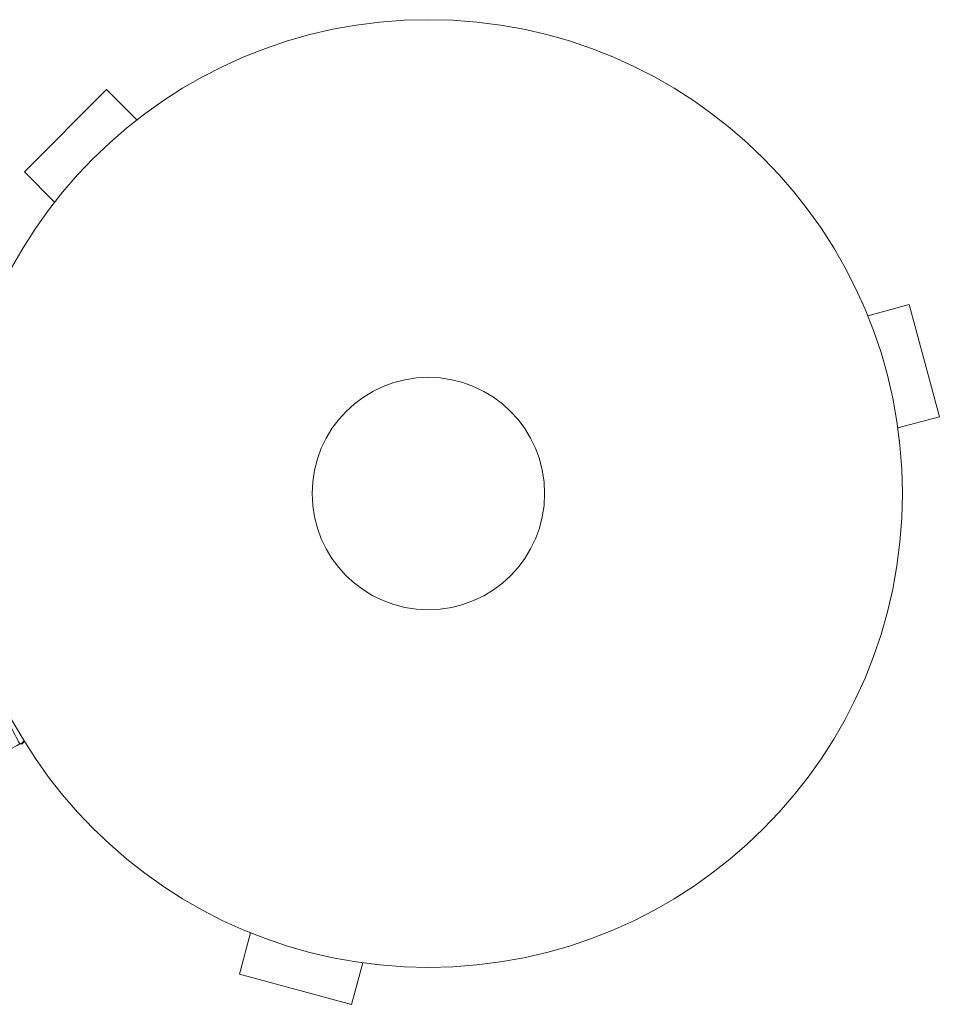
# Model space of a CAD drawing. Units: millimetres. Extents: x -57 to 1009, y -57 to 53.
# Drawn here: x 906 to 1009, y -57 to 53 of the extents above; entities that cross this region are included whole.
import ezdxf

# ---------------------------------------------------------------- set-up
doc = ezdxf.new("R2010")
doc.units = ezdxf.units.MM
doc.header["$LTSCALE"] = 20
doc.layers.add('2d', color=230, linetype='Continuous')

msp = doc.modelspace()

# ---------------------------------------------------------------- linework, layer by layer
at = {"layer": '2d', "lineweight": 0}
for p, q in [((915.61, 45.18), (906.42, 35.99)), ((919, 41.79), (915.61, 45.18)), ((920.17, 42.68), (920.2, 42.71)), ((920.2, 42.71), (920.21, 42.7)), ((909.81, 32.6), (906.42, 35.99)), ((908.89, 31.4), (908.92, 31.43)), ((908.89, 31.4), (908.9, 31.39)), ((1000.14, 21.29), (1000.16, 21.24)), ((1000.14, 21.29), (1000.14, 21.29)), ((1000.73, 19.89), (1005.36, 21.13)), ((1008.73, 8.58), (1005.36, 21.13)), ((1004.09, 7.34), (1008.73, 8.58)), ((1004.27, 5.88), (1004.29, 5.83)), ((1004.29, 5.83), (1004.28, 5.83)), ((930.36, -48.56), (930.31, -48.54)), ((930.31, -48.54), (930.31, -48.54)), ((931.71, -49.13), (930.47, -53.76)), ((944.26, -52.49), (943.02, -57.13)), ((945.77, -52.69), (945.72, -52.67)), ((945.77, -52.69), (945.77, -52.68)), ((930.47, -53.76), (943.02, -57.13))]:
    msp.add_line(p, q, dxfattribs=at)
for radius in [53, 13]:
    msp.add_circle((951.6, 0), radius, dxfattribs=at)
msp.add_arc((905.93, -27.56), 0.5, 300, 345.0445, dxfattribs=at)
at = {"layer": '2d', "lineweight": 0, "extrusion": (0, 0, -1)}
for major_axis, ratio, start_param, end_param in [((-0.44, -0.237), 0.816765, -2.377411, -1.102385), ((0.25, -0.433), 0.676747, 0, 0.774394)]:
    msp.add_ellipse((905.93, -27.56), major_axis=major_axis, ratio=ratio, start_param=start_param, end_param=end_param, dxfattribs=at)
at = {"layer": '2d', "lineweight": 0}
for points, knots in [([(905.9, -27.99), (905.57, -27.37), (905.22, -26.68), (904.52, -25.19), (904.16, -24.4), (903.63, -23.12), (903.46, -22.69), (903.12, -21.78), (902.95, -21.31), (902.66, -20.48), (902.54, -20.12), (902.42, -19.75)], [0, 0, 0, 0, 0.00368524, 0.00368524, 0.00737049, 0.00737049, 0.00921311, 0.00921311, 0.01105573, 0.01105573, 0.01243093, 0.01243093, 0.01243093, 0.01243093]), ([(899.08, -32.02), (899.08, -32.02), (899.08, -32.01), (899.1, -32), (899.11, -32), (899.12, -31.99), (899.13, -31.99), (899.13, -31.98), (899.14, -31.98), (899.2, -31.94), (899.27, -31.9), (899.57, -31.72), (899.9, -31.53), (900.52, -31.16), (900.75, -31.03), (901.25, -30.73), (901.53, -30.57), (902.39, -30.06), (903.02, -29.69), (904.39, -28.88), (905.13, -28.45), (905.9, -27.99)], [0.03037221, 0.03037221, 0.03037221, 0.03037221, 0.03726685, 0.03726685, 0.04099353, 0.04099353, 0.0419252, 0.0419252, 0.04285687, 0.04285687, 0.04472022, 0.04472022, 0.0484469, 0.0484469, 0.05031024, 0.05031024, 0.05217359, 0.05217359, 0.05590027, 0.05590027, 0.05962696, 0.05962696, 0.05962696, 0.05962696])]:
    msp.add_open_spline(points, degree=3, knots=knots, dxfattribs=at)

doc.saveas('drawing.dxf')
